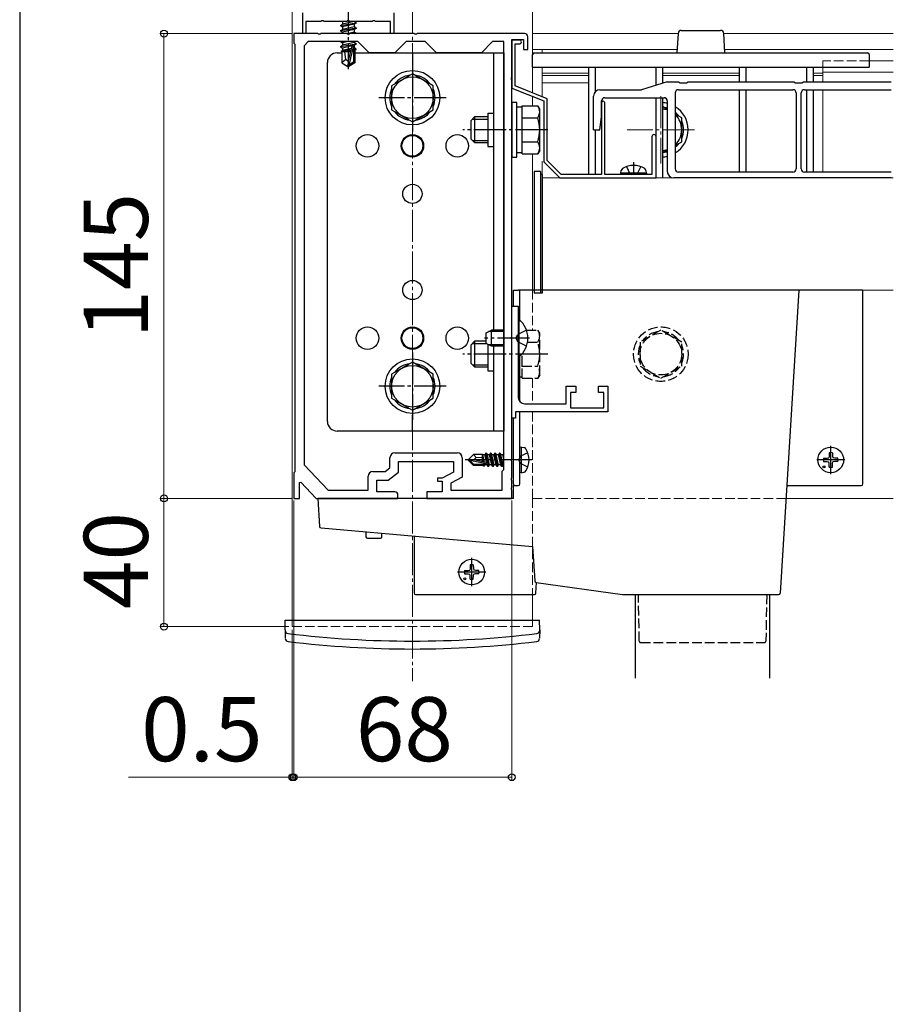
# Model space of a CAD drawing. Extents: x 175 to 1925, y 210 to 2813.
# Drawn here: x 175 to 447, y 1732 to 2040 of the extents above; entities that cross this region are included whole.
import ezdxf

# ---------------------------------------------------------------- set-up
doc = ezdxf.new("R2010")
doc.units = 0
doc.linetypes.add('YCENTER_1', pattern=[13, 10, -1, 1, -1])
doc.linetypes.add('YHIDDEN_1', pattern=[4, 3, -1])
for name, color, linetype, lineweight in [('YKK_11', 7, 'CONTINUOUS', 30), ('YKK_12', 2, 'CONTINUOUS', 13), ('YKK_13', 4, 'CONTINUOUS', 30), ('YKK_D', 6, 'CONTINUOUS', 13), ('YKK_ZWAK', 7, 'CONTINUOUS', 30)]:
    doc.layers.add(name, color=color, linetype=linetype, lineweight=lineweight)
doc.styles.add('text-b', font='txt')

msp = doc.modelspace()

# ---------------------------------------------------------------- linework, layer by layer
at = {"layer": 'YKK_11', "linetype": 'ByBlock', "lineweight": -2, "ltscale": 0.5}
for p, q in [((263.3, 2035.31), (263.3, 2041.81)), ((291.7, 2041.81), (291.7, 2035.31)), ((268.98, 2039.11), (264.3, 2039.11)), ((264.3, 2039.11), (264.3, 2035.31)), ((269.24, 2039.26), (268.98, 2039.11)), ((269.76, 2039.26), (269.24, 2039.26)), ((270.02, 2039.11), (269.76, 2039.26)), ((276.98, 2039.11), (270.02, 2039.11)), ((277.24, 2039.26), (276.98, 2039.11)), ((277.5, 2039.41), (277.24, 2039.26)), ((277.76, 2039.26), (277.5, 2039.41)), ((278.02, 2039.11), (277.76, 2039.26)), ((284.98, 2039.11), (278.02, 2039.11)), ((285.24, 2039.26), (284.98, 2039.11)), ((285.76, 2039.26), (285.24, 2039.26)), ((286.02, 2039.11), (285.76, 2039.26)), ((290.7, 2039.11), (286.02, 2039.11)), ((290.7, 2035.31), (290.7, 2039.11)), ((268.04, 2035.31), (260.5, 2035.31)), ((260.5, 2035.31), (260.5, 2032.31)), ((264.3, 2035.31), (263.3, 2035.31)), ((268.23, 2035.19), (268.04, 2035.31)), ((268.77, 2035.19), (268.23, 2035.19)), ((268.96, 2035.31), (268.77, 2035.19)), ((277.04, 2035.31), (268.96, 2035.31)), ((277.23, 2035.19), (277.04, 2035.31)), ((277.77, 2035.19), (277.23, 2035.19)), ((277.96, 2035.31), (277.77, 2035.19)), ((298.04, 2035.31), (277.96, 2035.31)), ((291.7, 2035.31), (290.7, 2035.31)), ((298.23, 2035.19), (298.04, 2035.31)), ((298.77, 2035.19), (298.23, 2035.19)), ((298.96, 2035.31), (298.77, 2035.19)), ((332.5, 2035.31), (298.96, 2035.31)), ((333.5, 2030.31), (333.5, 2034.31)), ((260.5, 2032.31), (260.8, 2032.01)), ((260.8, 2032.01), (260.8, 1898.61)), ((265, 2032.81), (263.7, 2031.51)), ((263.7, 2031.51), (263.7, 1900.81)), ((280.5, 2032.81), (265, 2032.81)), ((284, 2029.31), (280.5, 2032.81)), ((295.5, 2032.81), (292, 2029.31)), ((301.5, 2032.81), (295.5, 2032.81)), ((305, 2029.31), (301.5, 2032.81)), ((322.5, 2032.81), (319, 2029.31)), ((326, 2032.81), (322.5, 2032.81)), ((326, 1899.31), (326, 2032.81)), ((328.5, 2021.77), (328.5, 2033.51)), ((328.5, 2033.51), (332.1, 2033.51)), ((330.9, 2033.31), (328.5, 2033.31)), ((328.5, 2033.31), (328.5, 2018.31)), ((329.5, 2018.99), (329.5, 2032.11)), ((329.5, 2032.11), (330.9, 2032.11)), ((332.1, 2033.51), (332.1, 2030.31)), ((292, 2029.31), (284, 2029.31)), ((319, 2029.31), (305, 2029.31)), ((332.1, 2030.31), (333.5, 2030.31)), ((328.38, 2021.59), (328.5, 2021.77)), ((328.38, 2021.04), (328.38, 2021.59)), ((328.5, 2020.86), (328.38, 2021.04)), ((328.5, 2005.77), (328.5, 2020.86)), ((328.5, 2018.31), (338.5, 2014.31)), ((339.5, 2014.99), (329.5, 2018.99)), ((338.5, 2014.31), (338.5, 1995.31)), ((339.5, 1995.73), (339.5, 2014.99)), ((357, 2014.31), (356.5, 2013.81)), ((356.5, 2013.81), (356.5, 1991.31)), ((357.5, 2013.81), (357, 2014.31)), ((357.5, 1991.31), (357.5, 2013.81)), ((328.38, 2005.59), (328.5, 2005.77)), ((328.38, 2005.04), (328.38, 2005.59)), ((328.5, 2004.86), (328.38, 2005.04)), ((328.5, 1940.77), (328.5, 2004.86)), ((372.2, 2003.16), (372.2, 1991.31)), ((373.5, 1990.31), (373.5, 2003.16)), ((338.5, 1995.31), (343.5, 1990.31)), ((343.91, 1991.31), (339.5, 1995.73)), ((356.5, 1991.31), (343.91, 1991.31)), ((372.2, 1991.31), (357.5, 1991.31)), ((343.5, 1990.31), (373.5, 1990.31)), ((328.5, 1915.31), (328.5, 1950.31)), ((328.5, 1950.31), (330.5, 1950.31)), ((330.5, 1950.31), (330.5, 1940.77)), ((328.38, 1940.59), (328.5, 1940.77)), ((328.38, 1940.04), (328.38, 1940.59)), ((328.5, 1939.86), (328.38, 1940.04)), ((328.5, 1902.77), (328.5, 1939.86)), ((330.5, 1940.77), (330.38, 1940.59)), ((330.38, 1940.59), (330.38, 1940.04)), ((330.38, 1940.04), (330.5, 1939.86)), ((330.5, 1939.86), (330.5, 1921.81)), ((345.5, 1919.81), (345.5, 1925.31)), ((345.5, 1925.31), (348.5, 1925.31)), ((348.5, 1923.31), (346.8, 1923.31)), ((346.8, 1923.31), (346.8, 1918.61)), ((348.5, 1925.31), (348.5, 1923.31)), ((355.5, 1923.31), (355.5, 1925.31)), ((355.5, 1925.31), (358.5, 1925.31)), ((357.2, 1923.31), (355.5, 1923.31)), ((357.2, 1918.61), (357.2, 1923.31)), ((358.5, 1925.31), (358.5, 1917.31)), ((358.5, 1917.31), (329.7, 1917.31)), ((329.7, 1917.31), (329.7, 1915.31)), ((332.5, 1919.81), (345.5, 1919.81)), ((346.8, 1918.61), (357.2, 1918.61)), ((329.7, 1915.31), (328.5, 1915.31)), ((290.5, 1899.86), (290.5, 1903.01)), ((292, 1904.51), (311.5, 1904.51)), ((293.2, 1898.51), (293.2, 1901.81)), ((293.2, 1901.81), (310.3, 1901.81)), ((310.3, 1901.81), (310.3, 1898.51)), ((313, 1903.01), (313, 1896.91)), ((328.38, 1902.59), (328.5, 1902.77)), ((328.38, 1902.04), (328.38, 1902.59)), ((328.5, 1901.86), (328.38, 1902.04)), ((328.5, 1896.77), (328.5, 1901.86)), ((260.8, 1898.61), (260.5, 1898.31)), ((263.7, 1900.81), (271.24, 1892.91)), ((285.2, 1898.71), (288.99, 1898.71)), ((288.99, 1898.71), (290.5, 1899.86)), ((289.9, 1896.01), (293.2, 1898.51)), ((310.3, 1898.51), (306.8, 1896.61)), ((325.5, 1898.81), (326, 1899.31)), ((325.5, 1892.91), (325.5, 1898.81)), ((260.5, 1898.31), (260.5, 1890.31)), ((283.7, 1892.91), (283.7, 1897.21)), ((286.4, 1892.31), (286.4, 1896.01)), ((286.4, 1896.01), (289.9, 1896.01)), ((306.8, 1896.61), (305.3, 1896.61)), ((305.3, 1896.61), (305.3, 1895.71)), ((305.3, 1895.71), (306.8, 1895.71)), ((306.8, 1895.71), (306.8, 1892.31)), ((313, 1896.91), (309.5, 1895.01)), ((328.38, 1896.59), (328.5, 1896.77)), ((328.38, 1896.04), (328.38, 1896.59)), ((328.5, 1895.86), (328.38, 1896.04)), ((328.5, 1893.77), (328.5, 1895.86)), ((262.3, 1895.22), (262.68, 1895.37)), ((262.3, 1890.31), (262.3, 1895.22)), ((262.68, 1895.37), (267.5, 1890.31)), ((271.24, 1892.91), (283.7, 1892.91)), ((309.5, 1895.01), (309.5, 1892.91)), ((309.5, 1892.91), (325.5, 1892.91)), ((328.38, 1893.59), (328.5, 1893.77)), ((328.38, 1893.04), (328.38, 1893.59)), ((328.5, 1892.86), (328.38, 1893.04)), ((328.5, 1890.31), (328.5, 1892.86)), ((260.5, 1890.31), (262.3, 1890.31)), ((267.5, 1890.31), (293, 1890.31)), ((292, 1892.31), (286.4, 1892.31)), ((293, 1890.31), (293, 1891.31)), ((306.8, 1892.31), (302, 1892.31)), ((302, 1892.31), (302, 1890.31)), ((302, 1890.31), (328.5, 1890.31))]:
    msp.add_line(p, q, dxfattribs=at)
for centre, radius, start, end in [((332.5, 2034.31), 1, 0, 90), ((330.9, 2032.71), 0.6, 270, 90), ((372.85, 2003.16), 0.65, 360, 180), ((332.5, 1921.81), 2, 180, 270), ((292, 1903.01), 1.5, 90, 180), ((311.5, 1903.01), 1.5, 0, 90), ((285.2, 1897.21), 1.5, 90, 180), ((292, 1891.31), 1, 0, 90)]:
    msp.add_arc(centre, radius, start, end, dxfattribs=at)
at = {"layer": 'YKK_12', "linetype": 'YCENTER_1'}
for p, q in [((297.5, 2487.31), (297.5, 1833.31)), ((375, 2015.81), (375, 1994.81)), ((385.5, 2005.31), (364.5, 2005.31))]:
    msp.add_line(p, q, dxfattribs=at)
at = {"layer": 'YKK_12'}
for p, q in [((260, 2468.31), (260, 1850.31)), ((335, 2468.31), (335, 2016.79)), ((335, 2035.31), (335, 2016.79)), ((380.37, 2035.31), (335, 2035.31)), ((447.5, 2035.31), (394.63, 2035.31)), ((380.06, 2030.31), (335, 2030.31)), ((338, 2029.31), (338, 2030.31)), ((447.5, 2030.31), (394.94, 2030.31)), ((338, 2015.59), (338, 2024.81)), ((425.5, 2024.81), (425.5, 2020.31)), ((447.5, 2026.81), (440, 2026.81)), ((338, 2023.01), (352.5, 2023.01)), ((338, 2022.2), (352.5, 2022.2)), ((375.5, 2023.01), (399.5, 2023.01)), ((375.5, 2022.2), (399.5, 2022.2)), ((422.5, 2023.01), (425.5, 2023.01)), ((422.5, 2022.2), (425.5, 2022.2)), ((447.5, 2023.31), (425.5, 2023.31)), ((338, 2020.01), (352.5, 2020.01)), ((335, 2015.71), (335, 2012.82)), ((335, 2015.71), (335, 2012.82)), ((425.5, 2017.81), (425.5, 1992.11)), ((335, 1997.81), (335, 1955.31)), ((335, 1997.81), (335, 1955.31)), ((338, 1955.31), (338, 1995.51)), ((447.5, 1990.31), (338, 1990.31)), ((447.5, 1955.31), (338, 1955.31)), ((447.5, 1890.31), (414.02, 1890.31)), ((335, 1860.31), (335, 1850.31))]:
    msp.add_line(p, q, dxfattribs=at)
at = {"layer": 'YKK_12', "linetype": 'YHIDDEN_1'}
for p, q in [((425.5, 2024.81), (425.5, 2026.81)), ((440, 2026.81), (425.5, 2026.81)), ((335, 1955.31), (335, 1942.82)), ((335, 1955.31), (335, 1942.82)), ((335, 1927.81), (335, 1919.81)), ((335, 1927.81), (335, 1919.81)), ((335, 1917.31), (335, 1890.31)), ((335, 1890.31), (335, 1860.31)), ((414.02, 1890.31), (335, 1890.31)), ((335, 1850.31), (260, 1850.31))]:
    msp.add_line(p, q, dxfattribs=at)
at = {"layer": 'YKK_13', "linetype": 'YCENTER_1'}
for p, q in [((277.5, 2045.26), (277.5, 2024.19)), ((297.5, 2025.81), (297.5, 2004.81)), ((308, 2015.31), (287, 2015.31)), ((339.7, 2005.31), (313.2, 2005.31)), ((366.5, 1995.21), (366.5, 1991.31)), ((334, 1940.31), (320, 1940.31)), ((297.5, 1935.81), (297.5, 1914.81)), ((339.7, 1935.31), (313.2, 1935.31)), ((308, 1925.31), (287, 1925.31)), ((428, 1897.91), (428, 1906.71)), ((334.9, 1902.31), (314, 1902.31)), ((432.4, 1902.31), (423.6, 1902.31)), ((316, 1862.91), (316, 1871.71)), ((320.4, 1867.31), (311.6, 1867.31))]:
    msp.add_line(p, q, dxfattribs=at)
at = {"layer": 'YKK_13'}
for p, q in [((275.03, 2037.9), (279.97, 2038.73)), ((279.97, 2038.61), (275.03, 2037.78)), ((275.03, 2037.9), (275.68, 2038.28)), ((275.03, 2037.9), (275.03, 2037.78)), ((275.03, 2037.78), (275.68, 2037.41)), ((275.03, 2036.25), (279.97, 2037.08)), ((279.97, 2036.96), (275.03, 2036.14)), ((275.58, 2039.11), (275.68, 2039.06)), ((275.68, 2039.06), (275.86, 2039.11)), ((279.32, 2039.1), (275.68, 2038.28)), ((275.68, 2039.06), (275.68, 2038.28)), ((279.32, 2038.23), (275.68, 2037.41)), ((279.32, 2037.45), (275.68, 2036.63)), ((275.68, 2037.41), (275.68, 2036.63)), ((279.32, 2039.11), (279.32, 2039.1)), ((279.97, 2038.73), (279.32, 2039.1)), ((279.97, 2038.61), (279.32, 2038.23)), ((279.32, 2038.23), (279.32, 2037.45)), ((279.97, 2037.08), (279.32, 2037.45)), ((279.97, 2036.96), (279.32, 2036.59)), ((279.97, 2038.73), (279.97, 2038.61)), ((279.97, 2037.08), (279.97, 2036.96)), ((275.03, 2036.25), (275.68, 2036.63)), ((275.03, 2036.25), (275.03, 2036.14)), ((275.03, 2036.14), (275.68, 2035.76)), ((279.32, 2036.59), (275.68, 2035.76)), ((275.68, 2035.76), (275.68, 2035.31)), ((279.32, 2035.8), (277.11, 2035.3)), ((277.48, 2035.01), (277.61, 2035.04)), ((279.28, 2035.31), (279.97, 2035.43)), ((279.32, 2036.59), (279.32, 2035.8)), ((279.97, 2035.43), (279.32, 2035.8)), ((279.97, 2035.43), (279.97, 2035.31)), ((380.37, 2035.38), (380, 2029.31)), ((381.37, 2036.31), (393.63, 2036.31)), ((395, 2029.31), (394.63, 2035.38)), ((275.03, 2031.31), (279.97, 2032.13)), ((279.97, 2032.02), (275.03, 2031.19)), ((275.03, 2031.31), (275.68, 2031.68)), ((275.03, 2031.31), (275.03, 2031.19)), ((275.03, 2031.19), (275.68, 2030.82)), ((275.07, 2032.81), (275.68, 2032.47)), ((277.22, 2032.81), (275.68, 2032.47)), ((279.32, 2032.51), (275.68, 2031.68)), ((275.68, 2032.47), (275.68, 2031.68)), ((278.57, 2031.47), (275.68, 2030.82)), ((275.68, 2030.82), (275.68, 2030.04)), ((278.38, 2030.65), (275.68, 2030.04)), ((278.57, 2031.49), (277.5, 2026.79)), ((279.08, 2031.62), (277.68, 2025.44)), ((279.32, 2031.64), (279.1, 2031.59)), ((279.32, 2030.86), (279.14, 2030.82)), ((279.15, 2031.43), (279.15, 2026.43)), ((279.32, 2032.81), (279.32, 2032.51)), ((279.97, 2032.13), (279.32, 2032.51)), ((279.97, 2032.02), (279.32, 2031.64)), ((279.32, 2031.64), (279.32, 2030.86)), ((279.85, 2030.55), (279.32, 2030.86)), ((279.97, 2032.13), (279.97, 2032.02)), ((274, 2029.31), (275.5, 2029.31)), ((278.3, 2030.3), (275.26, 2029.8)), ((275.26, 2029.8), (275.68, 2030.04)), ((275.5, 2029.69), (275.26, 2029.8)), ((275.5, 2029.69), (275.5, 2026.24)), ((278.14, 2029.6), (275.5, 2029.6)), ((278.23, 2029.98), (276.27, 2029.6)), ((276.68, 2027.25), (276.44, 2029.6)), ((279.85, 2030.55), (279.15, 2030.44)), ((279.85, 2030.3), (279.15, 2030.16)), ((279.32, 2029.99), (279.15, 2029.95)), ((279.5, 2029.6), (279.15, 2029.6)), ((279.85, 2030.3), (279.32, 2029.99)), ((279.5, 2030.1), (279.5, 2026.24)), ((279.5, 2029.31), (326, 2029.31)), ((279.85, 2030.55), (279.85, 2030.3)), ((297.5, 2029.31), (297.5, 2024.31)), ((322.8, 2029.31), (322.8, 1942.81)), ((326, 2029.31), (326, 1911.31)), ((335, 2024.81), (335, 2028.81)), ((335.5, 2029.31), (439.5, 2029.31)), ((440, 2028.81), (440, 2024.81)), ((271, 1914.31), (271, 2026.31)), ((276.68, 2027.25), (275.5, 2026.24)), ((275.5, 2026.24), (277.32, 2025.01)), ((277.5, 2026.66), (276.68, 2027.25)), ((277.5, 2026.79), (277.32, 2025.01)), ((277.32, 2025.01), (277.68, 2025.01)), ((277.5, 2026.79), (277.5, 2025.01)), ((279.15, 2026.43), (277.68, 2025.44)), ((279.5, 2026.24), (277.68, 2025.01)), ((277.68, 2025.44), (277.68, 2025.01)), ((279.5, 2026.24), (279.15, 2026.43)), ((335, 2024.81), (440, 2024.81)), ((352.5, 1991.31), (352.5, 2024.81)), ((354.5, 2024.81), (354.5, 2017.14)), ((373.5, 2019.22), (373.5, 2024.81)), ((375.5, 2024.81), (375.5, 2019.85)), ((399.5, 2020.31), (399.5, 2024.81)), ((401.5, 2024.81), (401.5, 2020.31)), ((420.5, 2020.31), (420.5, 2024.81)), ((422.5, 2024.81), (422.5, 2020.31)), ((297.5, 2022.82), (291, 2019.07)), ((304, 2019.07), (297.5, 2022.82)), ((291, 2019.07), (291, 2011.56)), ((304, 2011.56), (304, 2019.07)), ((377, 2020.31), (369, 2017.81)), ((377, 2020.31), (380.5, 2020.31)), ((380.5, 2020.31), (381, 2020.01)), ((381, 2020.01), (383, 2020.01)), ((383, 2020.01), (383.5, 2020.31)), ((383.5, 2020.31), (416.5, 2020.31)), ((416.5, 2020.31), (417, 2020.01)), ((417, 2020.01), (419, 2020.01)), ((419, 2020.01), (419.5, 2020.31)), ((419.5, 2020.31), (446.79, 2020.31)), ((354, 2005.31), (354, 2015.81)), ((356, 2017.81), (369, 2017.81)), ((357.5, 2015.31), (376, 2015.31)), ((373.5, 1990.31), (373.5, 2015.31)), ((375.5, 2015.31), (375.5, 1990.31)), ((379.5, 2016.81), (379.5, 1993.11)), ((380.5, 2017.81), (416.2, 2017.81)), ((399.5, 1992.11), (399.5, 2017.81)), ((401.5, 2017.81), (401.5, 1992.11)), ((417.2, 2016.81), (417.2, 1993.11)), ((418.8, 1993.11), (418.8, 2016.81)), ((419.8, 2017.81), (446.79, 2017.81)), ((420.5, 1992.11), (420.5, 2017.81)), ((422.5, 2017.81), (422.5, 1992.11)), ((328.5, 2013.81), (328.5, 1996.81)), ((330.1, 2013.81), (328.5, 2013.81)), ((330.1, 1996.81), (330.1, 2013.81)), ((331.7, 2012.36), (330.1, 2012.36)), ((331.7, 2012.82), (336.62, 2012.82)), ((331.7, 1997.81), (331.7, 2012.82)), ((337.2, 2011.81), (336.62, 2012.82)), ((356.5, 2009.31), (356.5, 2014.31)), ((377, 2011.67), (375.5, 2012.53)), ((377, 2014.31), (377, 1992.31)), ((291, 2011.56), (297.5, 2007.81)), ((297.5, 2007.81), (304, 2011.56)), ((315.7, 2008.11), (316.9, 2009.31)), ((321, 2009.31), (316.9, 2009.31)), ((316.9, 2009.31), (316.9, 2001.31)), ((321, 2010.51), (321, 2000.11)), ((321, 2010.51), (322.8, 2010.51)), ((331.7, 2001.31), (331.7, 2009.31)), ((337.2, 1998.81), (337.2, 2011.81)), ((356, 2005.31), (356.5, 2009.31)), ((381.5, 2009.07), (379.5, 2010.22)), ((315.7, 2008.11), (315.7, 2002.51)), ((316.25, 2008.67), (321, 2008.67)), ((331.7, 2009.07), (336.62, 2009.07)), ((381.5, 2001.56), (381.5, 2009.07)), ((354, 2005.31), (356, 2005.31)), ((354.5, 2005.31), (354.5, 1991.31)), ((315.7, 2002.51), (316.9, 2001.31)), ((316.25, 2001.96), (321, 2001.96)), ((316.9, 2001.31), (321, 2001.31)), ((321, 2000.11), (322.8, 2000.11)), ((331.7, 2001.56), (336.62, 2001.56)), ((379.5, 2000.41), (381.5, 2001.56)), ((328.5, 1996.81), (330.1, 1996.81)), ((330.1, 1998.26), (331.7, 1998.26)), ((331.7, 1997.81), (336.62, 1997.81)), ((337.2, 1998.81), (336.62, 1997.81)), ((375.5, 1998.1), (377, 1998.96)), ((337.5, 1992.31), (335.5, 1992.31)), ((335.5, 1992.31), (335.5, 1954.31)), ((337.5, 1992.31), (337.5, 1954.31)), ((338, 1991.31), (337.5, 1991.31)), ((337.5, 1991.31), (337.5, 1954.31)), ((338, 1991.31), (338, 1954.31)), ((362.5, 1991.81), (362.64, 1992.62)), ((370.5, 1991.81), (362.5, 1991.81)), ((362.5, 1991.81), (362.59, 1991.31)), ((370.41, 1991.31), (362.59, 1991.31)), ((370.5, 1991.81), (370.36, 1992.62)), ((370.5, 1991.81), (370.41, 1991.31)), ((416.2, 1992.11), (380.5, 1992.11)), ((446.79, 1992.11), (419.8, 1992.11)), ((446.79, 1990.31), (379, 1990.31)), ((329, 1950.31), (329, 1955.31)), ((329, 1955.31), (330.5, 1955.31)), ((331, 1955.31), (330.5, 1955.31)), ((331, 1945.99), (331, 1955.31)), ((388, 1955.31), (331, 1955.31)), ((337.5, 1954.31), (335.5, 1954.31)), ((338, 1954.31), (337.5, 1954.31)), ((418, 1955.31), (388, 1955.31)), ((418, 1955.31), (412.22, 1860.78)), ((437.5, 1955.31), (418, 1955.31)), ((438, 1955.31), (437.5, 1955.31)), ((438, 1894.81), (438, 1955.31)), ((330.5, 1946.21), (330.5, 1934.41)), ((330.75, 1946.21), (330.5, 1946.21)), ((330.75, 1934.41), (330.75, 1946.21)), ((320.5, 1942.01), (322.2, 1942.81)), ((320.5, 1938.61), (320.5, 1942.01)), ((326, 1942.38), (321.28, 1942.38)), ((326, 1942.81), (322.2, 1942.81)), ((322.2, 1937.81), (322.2, 1942.81)), ((315.7, 1938.11), (316.9, 1939.31)), ((316.25, 1938.67), (320.5, 1938.67)), ((320.5, 1939.31), (316.9, 1939.31)), ((316.9, 1939.31), (316.9, 1931.31)), ((322.2, 1937.81), (320.5, 1938.61)), ((315.7, 1938.11), (315.7, 1932.51)), ((321, 1938.38), (321, 1930.11)), ((326, 1938.25), (321.28, 1938.25)), ((326, 1937.81), (322.2, 1937.81)), ((322.8, 1937.81), (322.8, 1911.31)), ((297.5, 1932.82), (291, 1929.07)), ((304, 1929.07), (297.5, 1932.82)), ((315.7, 1932.51), (316.9, 1931.31)), ((330.75, 1934.41), (330.5, 1934.41)), ((331, 1920.49), (331, 1934.64)), ((316.25, 1931.96), (321, 1931.96)), ((316.9, 1931.31), (321, 1931.31)), ((321, 1930.11), (322.8, 1930.11)), ((291, 1929.07), (291, 1921.56)), ((304, 1921.56), (304, 1929.07)), ((291, 1921.56), (297.5, 1917.81)), ((297.5, 1917.81), (304, 1921.56)), ((331, 1894.81), (331, 1917.31)), ((297.5, 1911.31), (297.5, 1916.31)), ((329, 1894.81), (329, 1915.31)), ((326, 1911.31), (274, 1911.31)), ((331.5, 1906.31), (331, 1906.23)), ((331, 1898.4), (331, 1906.23)), ((331.5, 1906.31), (332.3, 1906.17)), ((331.5, 1898.31), (331.5, 1906.31)), ((315, 1902.46), (316.55, 1904.01)), ((315, 1902.46), (315, 1902.16)), ((316.62, 1902.31), (315, 1902.46)), ((316.62, 1902.31), (315, 1902.31)), ((315.42, 1902.16), (315, 1902.16)), ((315, 1902.16), (316.55, 1900.61)), ((316.67, 1900.91), (315.42, 1902.16)), ((321.12, 1900.98), (315.42, 1902.16)), ((319.4, 1904.01), (316.55, 1904.01)), ((317.35, 1903.06), (316.55, 1904.01)), ((316.62, 1902.31), (317.35, 1903.06)), ((321.01, 1901.4), (316.62, 1902.31)), ((317.35, 1903.06), (319.4, 1903.21)), ((319.4, 1904.01), (319.47, 1903.86)), ((319.4, 1901.74), (319.4, 1904.01)), ((319.68, 1901.68), (319.4, 1903.4)), ((319.42, 1901.73), (319.4, 1901.82)), ((320.13, 1903.86), (319.47, 1903.86)), ((319.97, 1901.62), (319.47, 1903.86)), ((320.45, 1904.41), (320.13, 1903.86)), ((320.67, 1901.47), (320.13, 1903.86)), ((320.95, 1901.42), (320.45, 1904.41)), ((320.55, 1904.41), (320.45, 1904.41)), ((320.55, 1904.41), (321.05, 1901.39)), ((320.55, 1904.41), (320.87, 1903.86)), ((321.57, 1900.76), (320.87, 1903.86)), ((321.53, 1903.86), (320.87, 1903.86)), ((321.85, 1904.41), (321.53, 1903.86)), ((322.23, 1900.76), (321.53, 1903.86)), ((322.55, 1900.21), (321.85, 1904.41)), ((321.95, 1904.41), (321.85, 1904.41)), ((321.95, 1904.41), (322.65, 1900.21)), ((321.95, 1904.41), (322.27, 1903.86)), ((322.97, 1900.76), (322.27, 1903.86)), ((322.93, 1903.86), (322.27, 1903.86)), ((323.25, 1904.41), (322.93, 1903.86)), ((323.63, 1900.76), (322.93, 1903.86)), ((323.95, 1900.21), (323.25, 1904.41)), ((323.35, 1904.41), (323.25, 1904.41)), ((323.35, 1904.41), (324.05, 1900.21)), ((323.35, 1904.41), (323.67, 1903.86)), ((324.37, 1900.76), (323.67, 1903.86)), ((324.33, 1903.86), (323.67, 1903.86)), ((324.65, 1904.41), (324.33, 1903.86)), ((325.03, 1900.76), (324.33, 1903.86)), ((325.35, 1900.21), (324.65, 1904.41)), ((324.75, 1904.41), (324.65, 1904.41)), ((324.75, 1904.41), (325.45, 1900.21)), ((324.75, 1904.41), (325.07, 1903.86)), ((325.77, 1900.76), (325.07, 1903.86)), ((325.73, 1903.86), (325.07, 1903.86)), ((326, 1904.33), (325.73, 1903.86)), ((326, 1902.68), (325.73, 1903.86)), ((425.76, 1902.81), (426.86, 1902.83)), ((425.76, 1901.81), (426.86, 1901.79)), ((426.86, 1902.83), (427.38, 1902.93)), ((426.86, 1901.79), (427.38, 1901.69)), ((427.48, 1903.45), (427.38, 1902.93)), ((427.48, 1901.18), (427.38, 1901.69)), ((427.5, 1904.56), (427.48, 1903.45)), ((428.5, 1904.56), (428.52, 1903.45)), ((428.52, 1903.45), (428.62, 1902.93)), ((428.52, 1901.18), (428.62, 1901.69)), ((429.14, 1902.83), (428.62, 1902.93)), ((429.14, 1901.79), (428.62, 1901.69)), ((430.24, 1902.81), (429.14, 1902.83)), ((430.24, 1901.81), (429.14, 1901.79)), ((319.52, 1900.61), (316.55, 1900.61)), ((320.95, 1900.91), (316.67, 1900.91)), ((319.4, 1900.61), (319.4, 1900.91)), ((319.69, 1900.31), (319.52, 1900.61)), ((319.69, 1900.31), (319.58, 1900.91)), ((319.91, 1900.31), (319.69, 1900.31)), ((319.91, 1900.31), (319.81, 1900.91)), ((319.91, 1900.31), (320.17, 1900.76)), ((320.17, 1900.76), (320.13, 1900.92)), ((320.83, 1900.76), (320.17, 1900.76)), ((320.83, 1900.76), (320.8, 1900.91)), ((321.15, 1900.21), (320.83, 1900.76)), ((321.15, 1900.21), (321.03, 1900.93)), ((321.12, 1900.98), (321.25, 1900.21)), ((321.25, 1900.21), (321.15, 1900.21)), ((321.25, 1900.21), (321.57, 1900.76)), ((322.23, 1900.76), (321.57, 1900.76)), ((322.55, 1900.21), (322.23, 1900.76)), ((322.65, 1900.21), (322.55, 1900.21)), ((322.65, 1900.21), (322.97, 1900.76)), ((323.63, 1900.76), (322.97, 1900.76)), ((323.95, 1900.21), (323.63, 1900.76)), ((324.05, 1900.21), (323.95, 1900.21)), ((324.05, 1900.21), (324.37, 1900.76)), ((325.03, 1900.76), (324.37, 1900.76)), ((325.35, 1900.21), (325.03, 1900.76)), ((325.45, 1900.21), (325.35, 1900.21)), ((325.45, 1900.21), (325.77, 1900.76)), ((326, 1900.76), (325.77, 1900.76)), ((427.5, 1900.07), (427.48, 1901.18)), ((428.5, 1900.07), (428.52, 1901.18)), ((331.5, 1898.31), (331, 1898.4)), ((331.5, 1898.31), (332.3, 1898.46)), ((329, 1894.81), (329, 1894.31)), ((329, 1894.31), (330.5, 1894.31)), ((329, 1890.31), (329, 1894.31)), ((414.27, 1894.31), (437.5, 1894.31)), ((268, 1890.31), (268.54, 1881.56)), ((268.5, 1890.31), (268, 1890.31)), ((329, 1890.31), (268.5, 1890.31)), ((268.99, 1881.09), (335, 1875.31)), ((283, 1879.86), (283, 1878.36)), ((283.5, 1877.86), (287.5, 1877.86)), ((288, 1878.36), (288, 1879.43)), ((298, 1878.55), (298, 1860.81)), ((335, 1875.31), (335.66, 1864.56)), ((313.76, 1867.81), (314.86, 1867.83)), ((314.86, 1867.83), (315.38, 1867.93)), ((315.48, 1868.45), (315.38, 1867.93)), ((315.5, 1869.56), (315.48, 1868.45)), ((316.5, 1869.56), (316.52, 1868.45)), ((316.52, 1868.45), (316.62, 1867.93)), ((317.14, 1867.83), (316.62, 1867.93)), ((318.24, 1867.81), (317.14, 1867.83)), ((313.76, 1866.81), (314.86, 1866.79)), ((314.86, 1866.79), (315.38, 1866.69)), ((315.48, 1866.18), (315.38, 1866.69)), ((315.5, 1865.07), (315.48, 1866.18)), ((316.5, 1865.07), (316.52, 1866.18)), ((316.52, 1866.18), (316.62, 1866.69)), ((317.14, 1866.79), (316.62, 1866.69)), ((318.24, 1866.81), (317.14, 1866.79)), ((336.03, 1860.78), (336.23, 1864.08)), ((336.09, 1864.1), (363, 1860.31)), ((298.5, 1860.31), (335.53, 1860.31)), ((363, 1860.31), (388, 1860.31)), ((367, 1860.31), (367, 1834.24)), ((388, 1860.31), (411.72, 1860.31)), ((409, 1834.24), (409, 1860.31)), ((257.8, 1849.31), (257.85, 1852.31)), ((257.85, 1852.31), (337.15, 1852.31)), ((337.2, 1849.31), (337.15, 1852.31)), ((257.8, 1849.31), (257.85, 1846.65)), ((337.2, 1849.31), (337.15, 1846.65))]:
    msp.add_line(p, q, dxfattribs=at)
at = {"layer": 'YKK_13', "linetype": 'YHIDDEN_1'}
for p, q in [((364.24, 1993.81), (365.35, 1991.58)), ((368.76, 1993.81), (367.64, 1991.58)), ((365.35, 1991.58), (365.85, 1991.31)), ((367.64, 1991.58), (367.15, 1991.31)), ((333.08, 1942.81), (330.37, 1941.46)), ((333.08, 1942.82), (336.62, 1942.82)), ((337.2, 1941.81), (336.62, 1942.82)), ((337.2, 1928.81), (337.2, 1941.81)), ((375, 1942.82), (368.5, 1939.07)), ((381.5, 1939.07), (375, 1942.82)), ((329.76, 1940.31), (330.37, 1941.46)), ((329.76, 1940.31), (330.37, 1939.17)), ((333.08, 1937.81), (330.37, 1939.17)), ((333.4, 1939.07), (336.62, 1939.07)), ((368.5, 1939.07), (368.5, 1931.56)), ((381.5, 1931.56), (381.5, 1939.07)), ((331.7, 1931.31), (331.7, 1935.37)), ((331.7, 1927.81), (331.7, 1935.37)), ((331.7, 1931.56), (336.62, 1931.56)), ((368.5, 1931.56), (375, 1927.81)), ((375, 1927.81), (381.5, 1931.56)), ((330.5, 1928.26), (331.7, 1928.26)), ((331.7, 1927.81), (336.62, 1927.81)), ((337.2, 1928.81), (336.62, 1927.81)), ((331.26, 1903.46), (330.65, 1902.31)), ((331.26, 1901.17), (330.65, 1902.31)), ((333.5, 1904.57), (331.26, 1903.46)), ((333.5, 1900.06), (331.26, 1901.17)), ((368.25, 1845.81), (368, 1860.31)), ((408, 1860.31), (407.75, 1845.81)), ((368.75, 1845.31), (407.25, 1845.31))]:
    msp.add_line(p, q, dxfattribs=at)
at = {"layer": 'YKK_13'}
for centre, radius in [((297.5, 2015.31), 8.5), ((297.5, 2015.31), 6.5), ((283.5, 2000.31), 3.5), ((297.5, 2000.31), 3.5), ((297.5, 2000.31), 3.25), ((311.5, 2000.31), 3.5), ((297.5, 1985.31), 3), ((297.5, 1955.31), 3), ((283.5, 1940.31), 3.5), ((297.5, 1940.31), 3.5), ((297.5, 1940.31), 3.25), ((311.5, 1940.31), 3.5), ((297.5, 1925.31), 8.5), ((297.5, 1925.31), 6.5), ((428, 1902.31), 4), ((316, 1867.31), 4)]:
    msp.add_circle(centre, radius, dxfattribs=at)
at = {"layer": 'YKK_13', "linetype": 'YHIDDEN_1'}
for radius in [8.5, 6.5]:
    msp.add_circle((375, 1935.31), radius, dxfattribs=at)
at = {"layer": 'YKK_13', "ltscale": 0.5}
for centre in [(425.88, 1900.19), (313.88, 1865.19)]:
    msp.add_circle(centre, 0.3, dxfattribs=at)
at = {"layer": 'YKK_13'}
for centre, radius, start, end in [((381.37, 2035.31), 1, 90, 176.5), ((393.63, 2035.31), 1, 3.5, 90), ((278.86, 2031.43), 0.292, 0, 167.191), ((274, 2026.31), 3, 90, 180), ((335.5, 2028.81), 0.5, 90, 180), ((439.5, 2028.81), 0.5, 0, 90), ((297.5, 2015.31), 7.05, 97.2181, 142.7819), ((297.5, 2015.31), 7.05, 37.2181, 82.7819), ((297.5, 2015.31), 7.05, 157.2181, 202.7819), ((297.5, 2015.31), 7.05, 337.2181, 22.7819), ((356, 2015.81), 2, 90, 180), ((357.5, 2014.31), 1, 90, 180), ((376, 2014.31), 1, 0, 90), ((380.5, 2016.81), 1, 90, 180), ((416.2, 2016.81), 1, 0, 90), ((419.8, 2016.81), 1, 90, 180), ((333.88, 2010.94), 3.32, 325.6158, 34.3842), ((375, 2005.31), 8.5, 76.391, 86.6277), ((375, 2005.31), 7.05, 73.5196, 82.7819), ((375, 2005.31), 8.5, 301.9657, 58.0343), ((297.5, 2015.31), 7.05, 217.2181, 262.7819), ((297.5, 2015.31), 7.05, 277.2181, 322.7819), ((375, 2005.31), 6.5, 72.0798, 85.5883), ((375, 2005.31), 7.05, 37.2181, 50.335), ((375, 2005.31), 6.5, 313.8131, 46.1869), ((324.78, 2005.31), 12.42, 342.412, 17.588), ((375, 2005.31), 7.05, 337.2181, 22.7819), ((333.88, 1999.69), 3.32, 325.6158, 34.3842), ((375, 2005.31), 7.05, 309.665, 322.7819), ((375, 2005.31), 6.5, 274.4117, 287.9202), ((375, 2005.31), 8.5, 273.3723, 283.609), ((375, 2005.31), 7.05, 277.2181, 286.4804), ((366.5, 1987.71), 6.5, 57.9441, 122.0559), ((363.53, 1992.46), 0.9, 122.0559, 170), ((364.75, 1991.11), 0.2, 89.921, 90), ((369.47, 1992.46), 0.9, 10, 57.9441), ((379, 1992.31), 2, 180, 270), ((380.5, 1993.11), 1, 180, 270), ((416.2, 1993.11), 1, 270, 0), ((419.8, 1993.11), 1, 180, 270), ((325.8, 1940.31), 7.7, 309.9831, 50.0169), ((297.5, 1925.31), 7.05, 97.2181, 142.7819), ((297.5, 1925.31), 7.05, 37.2181, 82.7819), ((297.5, 1925.31), 7.05, 157.2181, 202.7819), ((297.5, 1925.31), 7.05, 337.2181, 22.7819), ((297.5, 1925.31), 7.05, 217.2181, 262.7819), ((297.5, 1925.31), 7.05, 277.2181, 322.7819), ((274, 1914.31), 3, 180, 270), ((332.15, 1905.29), 0.9, 32.0559, 80), ((327.4, 1902.31), 6.5, 327.9441, 32.0559), ((330.8, 1904.06), 0.2, 359.921, 0), ((428, 1902.31), 2.3, 167.4441, 192.5559), ((428, 1902.31), 2.3, 77.4441, 102.5559), ((428, 1902.31), 2.3, 347.4441, 12.5559), ((320.95, 1901.16), 0.248, 270, 77.191), ((332.15, 1899.34), 0.9, 280, 327.9441), ((428, 1902.31), 2.3, 257.4441, 282.5559), ((330.5, 1894.81), 0.5, 270, 0), ((437.5, 1894.81), 0.5, 270, 0), ((269.03, 1881.59), 0.5, 183.5, 265), ((283.5, 1878.36), 0.5, 180, 270), ((287.5, 1878.36), 0.5, 270, 0), ((316, 1867.31), 2.3, 167.4441, 192.5559), ((316, 1867.31), 2.3, 77.4441, 102.5559), ((316, 1867.31), 2.3, 347.4441, 12.5559), ((316, 1867.31), 2.3, 257.4441, 282.5559), ((336.16, 1864.59), 0.5, 183.5, 262), ((298.5, 1860.81), 0.5, 180, 270), ((335.53, 1860.81), 0.5, 270, 356.5), ((411.72, 1860.81), 0.5, 270, 356.5), ((258.8, 1849.16), 1, 181, 262.9777), ((258.85, 1846.66), 1, 181, 263.0403), ((297.5, 2163.31), 317.53, 262.9777, 277.0223), ((336.15, 1846.66), 1, 276.9597, 359), ((336.2, 1849.16), 1, 277.0223, 359), ((297.5, 2163.31), 320, 263.0403, 276.9597)]:
    msp.add_arc(centre, radius, start, end, dxfattribs=at)
at = {"layer": 'YKK_13', "linetype": 'YHIDDEN_1'}
for centre, radius, start, end in [((333.88, 1940.94), 3.32, 325.6158, 34.3842), ((375, 1935.31), 7.05, 97.2181, 142.7819), ((375, 1935.31), 7.05, 37.2181, 82.7819), ((324.78, 1935.31), 12.42, 342.412, 17.588), ((375, 1935.31), 7.05, 157.2181, 202.7819), ((375, 1935.31), 7.05, 337.2181, 22.7819), ((333.88, 1929.69), 3.32, 325.6158, 34.3842), ((375, 1935.31), 7.05, 217.2181, 262.7819), ((375, 1935.31), 7.05, 277.2181, 322.7819), ((368.75, 1845.81), 0.5, 181, 270), ((407.25, 1845.81), 0.5, 270, 359)]:
    msp.add_arc(centre, radius, start, end, dxfattribs=at)
at = {"layer": 'YKK_D'}
for p, q in [((259.8, 2035.31), (219, 2035.31)), ((220, 2035.31), (220, 1890.31)), ((259.8, 1890.31), (219, 1890.31)), ((259.8, 1890.31), (219, 1890.31)), ((220, 1890.31), (220, 1850.31)), ((260.5, 1889.61), (260.5, 1802.31)), ((260.5, 1889.61), (260.5, 1802.31)), ((328.5, 1889.61), (328.5, 1802.31)), ((259, 1850.31), (219, 1850.31)), ((260, 1849.31), (260, 1802.31)), ((260, 1803.31), (208.9, 1803.31)), ((260.5, 1803.31), (260, 1803.31)), ((260.5, 1803.31), (264.8, 1803.31)), ((260.5, 1803.31), (328.5, 1803.31))]:
    msp.add_line(p, q, dxfattribs=at)
at = {"layer": 'YKK_D', "linetype": 'ByBlock', "lineweight": -2}
for centre in [(220, 2035.31), (220, 1890.31), (220, 1890.31), (220, 1850.31), (260, 1803.31), (260.5, 1803.31), (260.5, 1803.31), (328.5, 1803.31)]:
    msp.add_circle(centre, 1.07, dxfattribs=at)
at = {"layer": 'YKK_ZWAK'}
msp.add_line((175, 2760), (175, 210), dxfattribs=at)

# ---------------------------------------------------------------- texts
at = {"layer": 'YKK_D', "style": 'text-b'}
for s, p in [('145', (215, 1940.2)), ('40', (215, 1855.77))]:
    msp.add_text(s, height=20, rotation=90, dxfattribs=at).set_placement(p)
for s, p in [('0.5', (212.88, 1808.31)), ('68', (279.84, 1808.31))]:
    msp.add_text(s, height=20, dxfattribs=at).set_placement(p)

doc.saveas('drawing.dxf')
